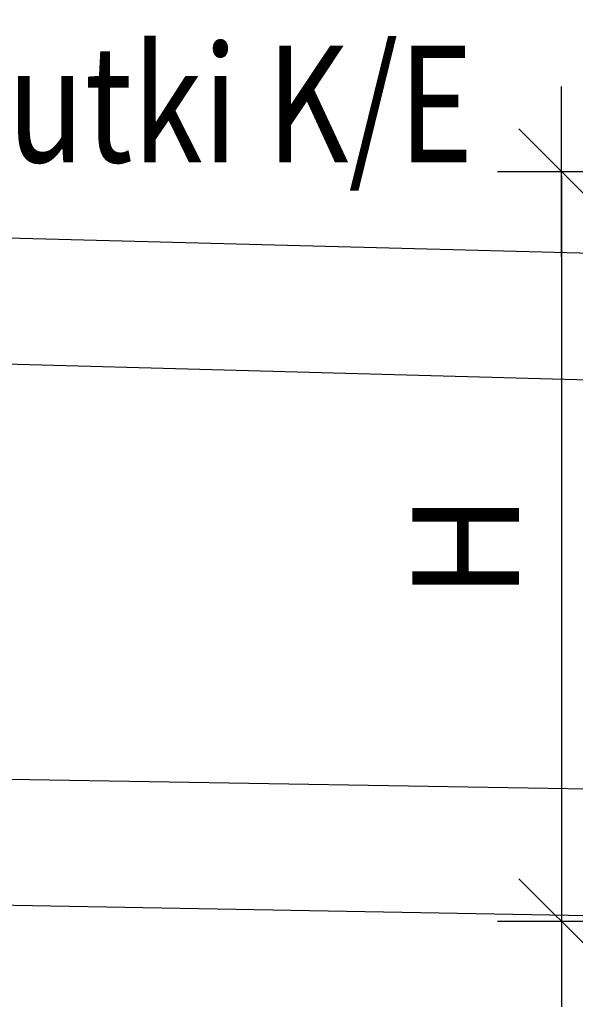
# Model space of a CAD drawing. Extents: x 90332 to 241669, y -97445 to 27552.
# Drawn here: x 101848 to 102500, y -87212 to -86057 of the extents above; entities that cross this region are included whole.
import ezdxf

# ---------------------------------------------------------------- set-up
doc = ezdxf.new("R2010")
doc.units = 0
doc.header["$LTSCALE"] = 20
doc.header["$PDSIZE"] = 50
doc.layers.get('0').update_dxf_attribs({"linetype": 'CONTINUOUS'})
doc.layers.get('DEFPOINTS').update_dxf_attribs({"linetype": 'CONTINUOUS'})
doc.layers.add('r0n020', color=7, linetype='CONTINUOUS')
doc.styles.add('S', font='SIMPLEX', dxfattribs={"width": 0.8})
doc.dimstyles.new('ARK0', dxfattribs={"dimscale": 100, "dimtxt": 2.5, "dimasz": 0.1, "dimexe": 0, "dimexo": 0, "dimgap": 1, "dimtad": 1, "dimdec": 0, "dimzin": 0, "dimdsep": 46, "dimtxsty": 'S', "dimblk": 'A8MITTA', "dimcen": 2.5, "dimse1": 1, "dimse2": 1, "dimclrt": 3, "dimadec": 0, "dimazin": 0, "dimtp": 6, "dimtm": 6, "dimtfac": 1, "dimtdec": 0, "dimtix": 1, "dimtmove": 0, "dimatfit": 3, "dimldrblk": 'NONE', "dimfxl": 1, "dimtolj": 1, "dimtzin": 0, "dimarcsym": 0})

# ---------------------------------------------------------------- blocks, each defined once
blk = doc.blocks.new('A8MITTA')
for p, q in [((0, 15), (0, -15)), ((-10, -10), (10, 10)), ((-20, 0), (20, 0))]:
    blk.add_line(p, q)
blk = doc.blocks.new('*D409')
at = {"layer": 'DEFPOINTS', "color": 0, "transparency": 16777216}
for p in [(103889.2479508024, -86235.63714148459), (102483.6445786993, -87114.9132595021), (103768.1068163159, -87114.9132595021)]:
    blk.add_point(p, dxfattribs=at)
at = {"layer": 'r0n020', "color": 0, "lineweight": -2, "transparency": 16777216}
blk.add_line((102483.6445786993, -86240.63714148459), (102483.6445786993, -87109.9132595021), dxfattribs=at)
at = {"layer": 'r0n020', "color": 0, "lineweight": -2, "transparency": 16777216, "xscale": 5, "yscale": 5, "zscale": 5}
for p, rotation in [((102483.6445786993, -86235.63714148459), 90), ((102483.6445786993, -87114.9132595021), 270)]:
    blk.add_blockref('A8MITTA', p, dxfattribs=dict(at, rotation=rotation))
at = {"layer": 'r0n020', "color": 3, "transparency": 16777216, "insert": (102371.1445786992, -86675.27520049336), "char_height": 125, "width": 2652.89863567929, "attachment_point": 5, "rotation": 90, "style": 'S'}
blk.add_mtext('\\A1;H', dxfattribs=at)
blk = doc.blocks.new('_None')

msp = doc.modelspace()

# ---------------------------------------------------------------- linework, layer by layer
at = {"layer": 'r0n020'}
for points in [[(103131.7274444577, -86347.59783352108), (100789.1388375771, -86286.22562518825)], [(103129.3938969466, -86497.00192464239), (100789.1388375771, -86432.82508338003)], [(103122.9566382807, -86969.85539874795), (101017.1612208726, -86934.7756352049)], [(103120.6230907696, -87119.25948986926), (101017.1612208726, -87081.37509339668)]]:
    msp.add_lwpolyline(points, dxfattribs=at)

# ---------------------------------------------------------------- texts
at = {"layer": 'r0n020', "style": 'S', "width": 0.8}
msp.add_text('Ilmastusputki K/E', height=136.7744114547968, dxfattribs=at).set_placement((101146.1102579137, -86224.63202845055))

# ---------------------------------------------------------------- dimensions: what is measured, and where the dimension line sits
at = {"layer": 'r0n020'}
dim = msp.add_linear_dim(base=(102483.6445786993, -87114.9132595021), p1=(103889.2479508024, -86235.63714148456), p2=(103768.1068163158, -87114.91325950206), angle=90, text='H', dimstyle='ARK0', override={"dimscale": 50}, dxfattribs=at)
dim.commit()
dim.dimension.update_dxf_attribs({"geometry": '*D409', "text_midpoint": (102371.1445786992, -86675.27520049336)})

doc.saveas('drawing.dxf')
